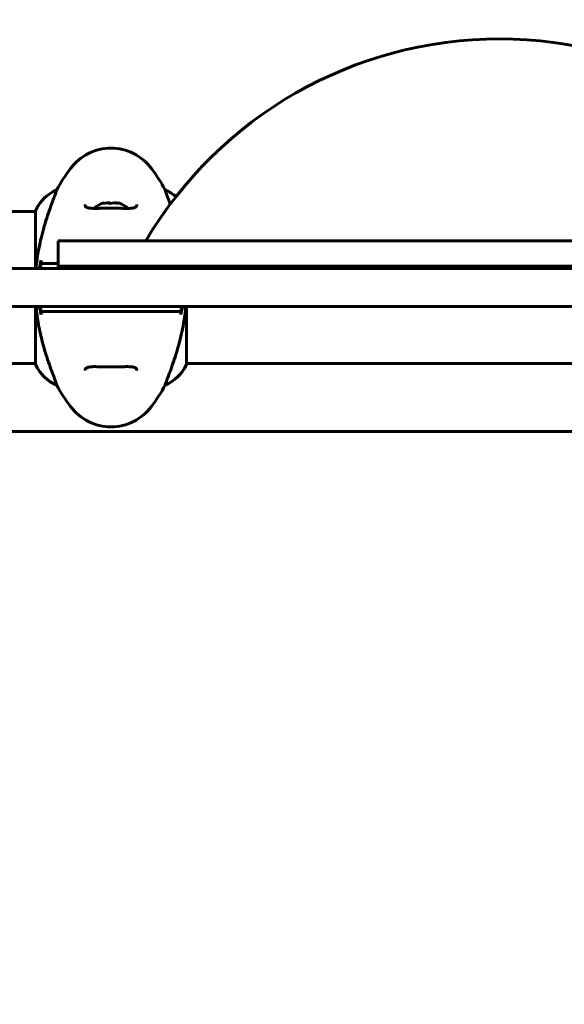
# Model space of a CAD drawing. Units: millimetres. Extents: x 9684 to 23159, y 1574 to 18654.
# Drawn here: x 15625 to 15841, y 10573 to 10964 of the extents above; entities that cross this region are included whole.
import ezdxf

# ---------------------------------------------------------------- set-up
doc = ezdxf.new("R2010")
doc.units = ezdxf.units.MM
doc.header["$LTSCALE"] = 100
doc.layers.add('Widoczne (ISO)', color=7, linetype='Continuous', lineweight=60)
doc.layers.add('Wymiar (ISO)', color=116, linetype='Continuous', lineweight=18)
doc.styles.add('Tekst etykiety (ISO)', font='tahoma.ttf')
doc.dimstyles.new('Domyślne (ISO)', dxfattribs={"dimscale": 100, "dimtxt": 3.5, "dimasz": 2.5, "dimexe": 3.175, "dimexo": 0, "dimgap": 0.762, "dimtad": 1, "dimtoh": 1, "dimdec": 0, "dimrnd": 1e-08, "dimzin": 0, "dimtxsty": 'Tekst etykiety (ISO)', "dimcen": 0.09, "dimdle": 10, "dimclrd": 256, "dimclre": 256, "dimclrt": 256, "dimadec": 0, "dimazin": 0, "dimtfac": 0.714286, "dimtdec": 0, "dimtmove": 0, "dimatfit": 3, "dimfxl": 0, "dimtolj": 1, "dimtzin": 0, "dimlwd": -1, "dimlwe": -1, "dimarcsym": 0})

# ---------------------------------------------------------------- blocks, each defined once
blk = doc.blocks.new('*D7')
at = {"layer": 'Defpoints', "color": 0}
for p in [(10989.31, 13257.5), (10989.31, 9857.5), (21618.69, 9622.5)]:
    blk.add_point(p, dxfattribs=at)
at = {"layer": 'Wymiar (ISO)'}
for p, q in [((10989.31, 9857.5), (10989.31, 13575)), ((21618.69, 9622.5), (21618.69, 13575)), ((21368.69, 13257.5), (11239.31, 13257.5))]:
    blk.add_line(p, q, dxfattribs=at)
for points in [[(11239.31, 13299.17), (11239.31, 13215.83), (10989.31, 13257.5)], [(21368.69, 13299.17), (21368.69, 13215.83), (21618.69, 13257.5)]]:
    blk.add_solid(points, dxfattribs=at)
at = {"layer": 'Wymiar (ISO)', "insert": (16304, 13698.27), "char_height": 350, "attachment_point": 2, "style": 'Tekst etykiety (ISO)'}
blk.add_mtext('\\A1;10629', dxfattribs=at)
blk = doc.blocks.new('*D8')
at = {"layer": 'Defpoints', "color": 0}
for p in [(16661.42, 11293.95), (10131.42, 7793.1), (14311.42, 7793.1)]:
    blk.add_point(p, dxfattribs=at)
at = {"layer": 'Wymiar (ISO)'}
for p, q in [((16661.42, 11293.95), (9813.92, 11293.95)), ((10131.42, 11043.95), (10131.42, 8043.1)), ((14311.42, 7793.1), (9813.92, 7793.1))]:
    blk.add_line(p, q, dxfattribs=at)
for points in [[(10089.75, 11043.95), (10173.09, 11043.95), (10131.42, 11293.95)], [(10089.75, 8043.1), (10173.09, 8043.1), (10131.42, 7793.1)]]:
    blk.add_solid(points, dxfattribs=at)
at = {"layer": 'Wymiar (ISO)', "insert": (9690.65, 9543.52), "char_height": 350, "attachment_point": 2, "rotation": 90, "style": 'Tekst etykiety (ISO)'}
blk.add_mtext('\\A1;3501', dxfattribs=at)

msp = doc.modelspace()

# ---------------------------------------------------------------- linework, layer by layer
at = {"layer": 'Widoczne (ISO)'}
for p, q in [((15639.93, 10896.12), (15639.93, 10896.16)), ((15639.93, 10896.12), (15639.93, 10896.16)), ((15682.9, 10896.16), (15682.9, 10896.12)), ((15682.9, 10896.16), (15682.9, 10896.12)), ((15631.51, 10887.65), (15371.33, 10887.65)), ((15631.51, 10887.91), (15631.51, 10865)), ((15990.44, 10876), (15640.44, 10876)), ((15640.44, 10866), (15640.44, 10876)), ((15625.25, 10865), (15606.4, 10865)), ((16049.88, 10865), (15625.25, 10865)), ((15640.44, 10866), (15990.44, 10866)), ((15990.44, 10866), (15640.44, 10866)), ((15640.44, 10865), (15640.44, 10866)), ((15606.4, 10850), (15625.25, 10850)), ((15625.25, 10850), (16049.9, 10850)), ((15631.51, 10850), (15631.51, 10827.09)), ((15691.33, 10827.09), (15691.33, 10850)), ((15631.51, 10827.35), (15371.34, 10827.35)), ((15951.57, 10827.35), (15691.33, 10827.35)), ((15639.93, 10818.84), (15639.93, 10818.88)), ((15639.93, 10818.84), (15639.93, 10818.88)), ((15682.9, 10818.88), (15682.9, 10818.84)), ((15682.9, 10818.88), (15682.9, 10818.84)), ((15953.82, 10800.5), (15369.01, 10800.5))]:
    msp.add_line(p, q, dxfattribs=at)
for centre, radius, start, end in [((15815.44, 10793.19), 162.81, 30.5717, 149.4283), ((15661.42, 10892.7), 20, 36.8699, 143.1301), ((15661.42, 10892.7), 20, 36.8699, 143.1301), ((15701.42, 10862.7), 70, 143.1301, 151.4443), ((15701.42, 10862.7), 70, 143.1301, 151.4443), ((15621.42, 10862.7), 70, 28.5557, 36.8699), ((15621.42, 10862.7), 70, 28.5557, 36.8699), ((15646.13, 10881.41), 16, 112.7842, 156.0245), ((15646.13, 10881.41), 16, 112.7842, 154.0172), ((15676.71, 10881.41), 16, 49.0278, 67.2158), ((15676.71, 10881.41), 16, 49.0278, 67.2158), ((15661.42, 10881.83), 9.67, 108.1239, 133.4118), ((15661.42, 10881.83), 9.67, 46.5882, 71.8761), ((15646.13, 10833.59), 16, 203.9755, 247.2158), ((15646.13, 10833.59), 16, 205.9828, 247.2158), ((15676.71, 10833.59), 16, 292.7842, 336.0245), ((15676.71, 10833.59), 16, 292.7842, 334.0172), ((15701.42, 10852.3), 70, 208.5557, 216.8699), ((15701.42, 10852.3), 70, 208.5557, 216.8699), ((15621.42, 10852.3), 70, 323.1301, 331.4443), ((15621.42, 10852.3), 70, 323.1301, 331.4443), ((15661.42, 10822.3), 20, 216.8699, 323.1301), ((15661.42, 10822.3), 20, 216.8699, 323.1301)]:
    msp.add_arc(centre, radius, start, end, dxfattribs=at)
for centre, ratio, start_param, end_param in [((15659.74, 10881.83), 0.829822, 6.093567, 6.472804), ((15658.43, 10881.83), 0.068356, 6.122702, 6.472804), ((15660.1, 10881.83), 0.898178, 6.122702, 6.305555), ((15662.74, 10881.83), 0.898178, 6.093567, 6.472804), ((15663.09, 10881.83), 0.829822, 6.122702, 6.305555), ((15664.41, 10881.83), 0.068356, 6.260815, 6.472804)]:
    msp.add_ellipse(centre, major_axis=(0, 9.19), ratio=ratio, start_param=start_param, end_param=end_param, dxfattribs=at)
for points, knots in [([(15639.93, 10896.12), (15639.93, 10895.97), (15639.71, 10895.34), (15638.82, 10892.99), (15638.11, 10891.16), (15636.45, 10886.51), (15635.54, 10883.76), (15633.89, 10877.83), (15633.18, 10874.83), (15632.24, 10869.5), (15631.95, 10867.34), (15631.75, 10865.17)], [0.155968, 0.155968, 0.155968, 0.155968, 1.115261, 1.115261, 2.198537, 2.198537, 3.266815, 3.266815, 4.24236, 4.24236, 4.896886, 4.896886, 4.896886, 4.896886]), ([(15684.94, 10890.53), (15684.53, 10891.65), (15684.16, 10892.61), (15683.51, 10894.31), (15683.25, 10895), (15682.97, 10895.82), (15682.9, 10896.04), (15682.9, 10896.12)], [4.116813, 4.116813, 4.116813, 4.116813, 4.840595, 4.840595, 5.656639, 5.656639, 6.296646, 6.296646, 6.296646, 6.296646]), ([(15671.67, 10890.33), (15671.67, 10890.13), (15671.64, 10889.97), (15671.52, 10889.66), (15671.42, 10889.53), (15671.13, 10889.31), (15670.96, 10889.22), (15670.56, 10889.09), (15670.35, 10889.04), (15669.86, 10888.95), (15669.58, 10888.92), (15668.95, 10888.88), (15668.6, 10888.86), (15667.81, 10888.85), (15667.37, 10888.85), (15666.44, 10888.86), (15665.95, 10888.87), (15664.9, 10888.9), (15664.36, 10888.91), (15663.24, 10888.92), (15662.67, 10888.93), (15661.52, 10888.94), (15660.94, 10888.94), (15659.8, 10888.93), (15659.23, 10888.92), (15658.12, 10888.9), (15657.58, 10888.89), (15656.54, 10888.87), (15656.04, 10888.86), (15655.11, 10888.85), (15654.67, 10888.85), (15653.89, 10888.88), (15653.54, 10888.9), (15652.92, 10888.96), (15652.65, 10889), (15652.21, 10889.11), (15652.02, 10889.17), (15651.72, 10889.3), (15651.6, 10889.38), (15651.39, 10889.57), (15651.31, 10889.68), (15651.2, 10889.96), (15651.17, 10890.13), (15651.17, 10890.33)], [-3.31875, -3.31875, -3.31875, -3.31875, -3.151981, -3.151981, -2.948701, -2.948701, -2.789465, -2.789465, -2.659795, -2.659795, -2.526472, -2.526472, -2.382711, -2.382711, -2.230174, -2.230174, -2.071143, -2.071143, -1.90807, -1.90807, -1.744779, -1.744779, -1.580097, -1.580097, -1.416431, -1.416431, -1.252912, -1.252912, -1.090636, -1.090636, -0.933327, -0.933327, -0.78264, -0.78264, -0.643375, -0.643375, -0.512662, -0.512662, -0.379123, -0.379123, -0.210279, -0.210279, -0.041435, -0.041435, -0.041435, -0.041435]), ([(15633.76, 10867), (15633.67, 10866.5), (15633.58, 10866), (15633.46, 10865.33), (15633.43, 10865.17), (15633.4, 10865)], [0.0013915, 0.0013915, 0.0013915, 0.0013915, 0.1537298, 0.1537298, 0.2045095, 0.2045095, 0.2045095, 0.2045095]), ([(15633.76, 10868.24), (15633.73, 10868.13), (15633.72, 10868.03), (15633.74, 10867.81), (15633.77, 10867.71), (15633.86, 10867.49), (15633.93, 10867.38), (15634.12, 10867.2), (15634.23, 10867.12), (15634.47, 10867.03), (15634.6, 10867), (15634.73, 10867)], [-0.1818659, -0.1818659, -0.1818659, -0.1818659, -0.1498572, -0.1498572, -0.117853, -0.117853, -0.078763, -0.078763, -0.0394523, -0.0394523, 0, 0, 0, 0]), ([(15640.44, 10867), (15638.75, 10867), (15637.41, 10867), (15635.31, 10867), (15634.53, 10867), (15633.87, 10867), (15633.82, 10867), (15633.76, 10867)], [-9.033476, -9.033476, -9.033476, -9.033476, -7.329606, -7.329606, -5.690096, -5.690096, -5.523964, -5.523964, -5.523964, -5.523964]), ([(15631.73, 10850), (15631.9, 10848.14), (15632.13, 10846.31), (15632.81, 10842.13), (15633.28, 10839.82), (15634.78, 10833.68), (15635.79, 10830.5), (15637.58, 10825.27), (15638.4, 10823.13), (15639.33, 10820.69), (15639.59, 10820), (15639.87, 10819.18), (15639.93, 10818.96), (15639.93, 10818.88)], [0.760481, 0.760481, 0.760481, 0.760481, 1.335665, 1.335665, 2.108644, 2.108644, 3.44936, 3.44936, 4.840595, 4.840595, 5.656639, 5.656639, 6.296646, 6.296646, 6.296646, 6.296646]), ([(15633.4, 10850), (15633.43, 10849.83), (15633.46, 10849.67), (15633.58, 10849), (15633.67, 10848.5), (15633.76, 10848)], [0.1024049, 0.1024049, 0.1024049, 0.1024049, 0.1531841, 0.1531841, 0.3055229, 0.3055229, 0.3055229, 0.3055229]), ([(15682.9, 10818.88), (15682.9, 10819.03), (15683.12, 10819.66), (15684.01, 10822.01), (15684.72, 10823.84), (15686.38, 10828.49), (15687.3, 10831.24), (15688.95, 10837.17), (15689.66, 10840.17), (15690.59, 10845.5), (15690.89, 10847.66), (15691.09, 10849.83)], [0.155968, 0.155968, 0.155968, 0.155968, 1.115261, 1.115261, 2.198537, 2.198537, 3.266815, 3.266815, 4.24236, 4.24236, 4.896886, 4.896886, 4.896886, 4.896886]), ([(15689.08, 10848), (15689.17, 10848.5), (15689.26, 10849), (15689.37, 10849.67), (15689.4, 10849.83), (15689.43, 10850)], [0.0013915, 0.0013915, 0.0013915, 0.0013915, 0.1537298, 0.1537298, 0.2045095, 0.2045095, 0.2045095, 0.2045095]), ([(15634.73, 10848), (15634.63, 10848), (15634.52, 10847.98), (15634.31, 10847.91), (15634.22, 10847.86), (15634.02, 10847.72), (15633.94, 10847.62), (15633.8, 10847.4), (15633.76, 10847.28), (15633.72, 10847.02), (15633.73, 10846.89), (15633.76, 10846.76)], [-0.1818329, -0.1818329, -0.1818329, -0.1818329, -0.1492948, -0.1492948, -0.1167981, -0.1167981, -0.0777862, -0.0777862, -0.0389076, -0.0389076, 0, 0, 0, 0]), ([(15633.76, 10848), (15633.82, 10848), (15633.87, 10848), (15635.43, 10848), (15638.02, 10848), (15642.86, 10848)], [-4.248844, -4.248844, -4.248844, -4.248844, -4.082736, -4.082736, 0, 0, 0, 0]), ([(15642.86, 10848), (15643.2, 10848), (15643.6, 10848), (15644.46, 10848), (15644.92, 10848), (15645.42, 10848)], [-0.5855384, -0.5855384, -0.5855384, -0.5855384, -0.2927692, -0.2927692, 0, 0, 0, 0]), ([(15645.42, 10848), (15646.31, 10848), (15647.43, 10848), (15650.21, 10848), (15651.96, 10848), (15655.9, 10848), (15658.18, 10848), (15662.79, 10848), (15665.21, 10848), (15669.46, 10848), (15671.39, 10848), (15674.79, 10848), (15676.29, 10848), (15677.42, 10848)], [-3.680704, -3.680704, -3.680704, -3.680704, -3.169004, -3.169004, -2.577736, -2.577736, -1.932042, -1.932042, -1.260855, -1.260855, -0.646909, -0.646909, 0, 0, 0, 0]), ([(15677.42, 10848), (15677.91, 10848), (15678.38, 10848), (15679.24, 10848), (15679.63, 10848), (15679.98, 10848)], [-0.5855384, -0.5855384, -0.5855384, -0.5855384, -0.2927692, -0.2927692, 0, 0, 0, 0]), ([(15679.98, 10848), (15682.88, 10848), (15684.96, 10848), (15687.52, 10848), (15688.3, 10848), (15688.96, 10848), (15689.02, 10848), (15689.08, 10848)], [-9.772808, -9.772808, -9.772808, -9.772808, -7.329606, -7.329606, -5.690096, -5.690096, -5.523964, -5.523964, -5.523964, -5.523964]), ([(15689.08, 10846.76), (15689.1, 10846.87), (15689.11, 10846.97), (15689.1, 10847.19), (15689.07, 10847.29), (15688.98, 10847.51), (15688.9, 10847.62), (15688.72, 10847.8), (15688.61, 10847.87), (15688.37, 10847.97), (15688.24, 10848), (15688.1, 10848)], [-0.1818659, -0.1818659, -0.1818659, -0.1818659, -0.1498572, -0.1498572, -0.117853, -0.117853, -0.078763, -0.078763, -0.0394523, -0.0394523, 0, 0, 0, 0]), ([(15651.17, 10824.67), (15651.17, 10824.87), (15651.2, 10825.03), (15651.32, 10825.34), (15651.42, 10825.47), (15651.71, 10825.69), (15651.87, 10825.78), (15652.27, 10825.91), (15652.48, 10825.96), (15652.97, 10826.05), (15653.25, 10826.08), (15653.88, 10826.12), (15654.24, 10826.14), (15655.03, 10826.15), (15655.46, 10826.15), (15656.4, 10826.13), (15656.89, 10826.13), (15657.93, 10826.1), (15658.48, 10826.09), (15659.6, 10826.08), (15660.17, 10826.07), (15661.32, 10826.06), (15661.89, 10826.06), (15663.04, 10826.07), (15663.61, 10826.08), (15664.72, 10826.1), (15665.26, 10826.11), (15666.3, 10826.13), (15666.8, 10826.14), (15667.73, 10826.15), (15668.17, 10826.15), (15668.95, 10826.12), (15669.3, 10826.1), (15669.92, 10826.04), (15670.18, 10826), (15670.63, 10825.89), (15670.81, 10825.83), (15671.12, 10825.69), (15671.24, 10825.62), (15671.45, 10825.43), (15671.53, 10825.32), (15671.64, 10825.04), (15671.67, 10824.87), (15671.67, 10824.67)], [-3.31875, -3.31875, -3.31875, -3.31875, -3.151981, -3.151981, -2.948701, -2.948701, -2.789465, -2.789465, -2.659795, -2.659795, -2.526472, -2.526472, -2.382711, -2.382711, -2.230174, -2.230174, -2.071143, -2.071143, -1.90807, -1.90807, -1.744779, -1.744779, -1.580097, -1.580097, -1.416431, -1.416431, -1.252912, -1.252912, -1.090636, -1.090636, -0.933327, -0.933327, -0.78264, -0.78264, -0.643375, -0.643375, -0.512662, -0.512662, -0.379123, -0.379123, -0.210279, -0.210279, -0.041435, -0.041435, -0.041435, -0.041435])]:
    msp.add_open_spline(points, degree=3, knots=knots, dxfattribs=at)
for points in [[(15633.46, 10867), (15633.31, 10866.33), (15633.17, 10865.67), (15633.03, 10865)], [(15633.76, 10868.24), (15633.66, 10867.82), (15633.56, 10867.41), (15633.46, 10867)], [(15633.03, 10850), (15633.17, 10849.33), (15633.31, 10848.66), (15633.47, 10848)], [(15689.37, 10848), (15689.52, 10848.66), (15689.67, 10849.33), (15689.8, 10850)], [(15633.47, 10848), (15633.56, 10847.59), (15633.66, 10847.17), (15633.76, 10846.76)], [(15689.08, 10846.76), (15689.18, 10847.17), (15689.28, 10847.59), (15689.37, 10848)]]:
    msp.add_open_spline(points, degree=3, dxfattribs=at)

# ---------------------------------------------------------------- dimensions: what is measured, and where the dimension line sits
at = {"layer": 'Wymiar (ISO)'}
for base, p1, p2, angle, picture, middle in [((10989.31, 13257.5), (21618.69, 9622.5), (10989.31, 9857.5), 180, '*D7', (16304, 13257.5)), ((10131.42, 7793.1), (16661.42, 11293.95), (14311.42, 7793.1), 90, '*D8', (10131.42, 9543.52))]:
    dim = msp.add_linear_dim(base=base, p1=p1, p2=p2, angle=angle, dimstyle='Domyślne (ISO)', override={"dimtoh": 0, "dimdec": 0, "dimtp": 0, "dimtm": 0, "dimtdec": 0, "dimtofl": 0, "dimatfit": 1}, dxfattribs=at)
    dim.commit()
    dim.dimension.update_dxf_attribs({"geometry": picture, "text_midpoint": middle, "dimtype": 160})

doc.saveas('drawing.dxf')
